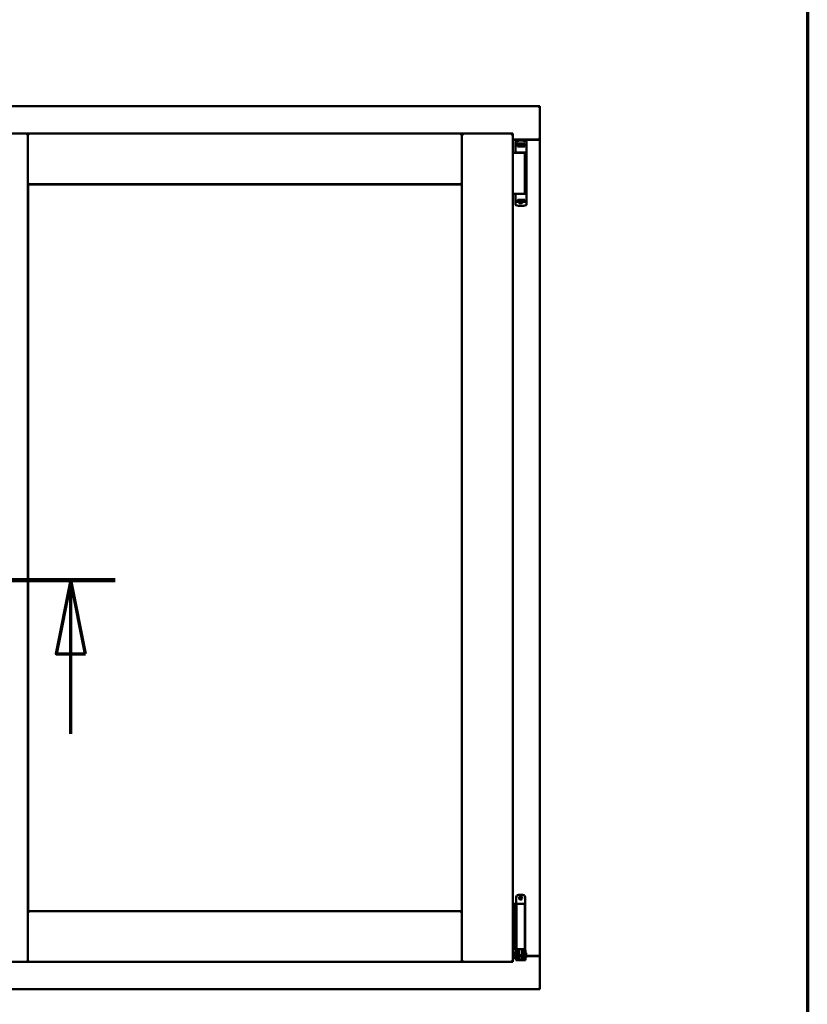
# Model space of a CAD drawing. Units: millimetres. Extents: x 13 to 821, y -287 to 287.
# Drawn here: x 380 to 407, y -95 to -61 of the extents above; entities that cross this region are included whole.
import ezdxf

# ---------------------------------------------------------------- set-up
doc = ezdxf.new("R2010")
doc.units = ezdxf.units.MM
doc.linetypes.add('CHAIN', pattern=[0.3543, 0.2362, -0.0295, 0.0591, -0.0295])
for name, color, linetype, lineweight in [('Border (ISO)', 8, 'Continuous', 70), ('Section Line (ISO)', 3, 'CHAIN', 70), ('Visible (ISO)', 7, 'Continuous', 50)]:
    doc.layers.add(name, color=color, linetype=linetype, lineweight=lineweight)

# ---------------------------------------------------------------- blocks, each defined once
blk = doc.blocks.new('Borders LEIAB A4 Border')
at = {"layer": 'Border (ISO)'}
blk.add_line((200, 287), (200, 10), dxfattribs=at)
blk = doc.blocks.new('2dTransSection6')
at = {"layer": 'Section Line (ISO)', "linetype": 'CHAIN', "ltscale": 9.567831}
blk.add_line((167.849, 216.624), (176.459, 216.624), dxfattribs=at)
at = {"layer": 'Section Line (ISO)', "linetype": 'Continuous', "lineweight": 140}
blk.add_line((167.849, 216.624), (176.459, 216.624), dxfattribs=at)
at = {"layer": 'Section Line (ISO)', "linetype": 'Continuous'}
for p, q in [((169.349, 216.624), (168.849, 214.124)), ((169.349, 214.124), (169.349, 216.624)), ((169.849, 214.124), (169.349, 216.624)), ((174.959, 216.624), (174.459, 214.124)), ((174.959, 214.124), (174.959, 216.624)), ((175.459, 214.124), (174.959, 216.624)), ((168.849, 214.124), (169.849, 214.124)), ((169.349, 211.403), (169.349, 214.124)), ((174.459, 214.124), (175.459, 214.124)), ((174.959, 211.403), (174.959, 214.124))]:
    blk.add_line(p, q, dxfattribs=at)
at = {"layer": 'Section Line (ISO)', "linetype": 'Continuous', "flags": 128}
for points in [[(169.849, 214.124), (169.349, 216.624), (168.849, 214.124), (169.849, 214.124)], [(175.459, 214.124), (174.959, 216.624), (174.459, 214.124), (175.459, 214.124)]]:
    blk.add_lwpolyline(points, dxfattribs=at)
at = {"layer": 'Section Line (ISO)'}
for points in [[(169.849, 214.124), (169.349, 216.624), (168.849, 214.124), (169.849, 214.124)], [(175.459, 214.124), (174.959, 216.624), (174.459, 214.124), (175.459, 214.124)]]:
    blk.add_solid(points, dxfattribs=at)

msp = doc.modelspace()

# ---------------------------------------------------------------- linework, layer by layer
at = {"layer": 'Visible (ISO)'}
for p, q in [((397.764, -64.274), (360.264, -64.274)), ((397.764, -64.274), (397.714, -64.324)), ((397.764, -64.274), (397.764, -65.399)), ((378.627, -65.199), (380.352, -65.199)), ((380.302, -65.249), (380.352, -65.199)), ((380.352, -66.924), (380.352, -65.199)), ((380.402, -65.249), (380.352, -65.199)), ((395.114, -65.199), (380.352, -65.199)), ((380.352, -65.199), (380.352, -93.349)), ((395.114, -65.199), (395.064, -65.249)), ((395.114, -66.924), (395.114, -65.199)), ((396.839, -65.199), (395.114, -65.199)), ((395.114, -65.199), (395.164, -65.249)), ((395.114, -93.349), (395.114, -65.199)), ((396.789, -65.249), (396.839, -65.199)), ((396.839, -93.349), (396.839, -65.199)), ((396.839, -65.399), (397.747, -65.399)), ((397.714, -65.412), (396.839, -65.412)), ((396.933, -65.488), (396.933, -65.832)), ((396.951, -65.464), (396.951, -65.464)), ((396.963, -65.569), (396.971, -65.569)), ((397.018, -65.542), (396.971, -65.542)), ((396.971, -65.569), (396.971, -65.542)), ((397.018, -65.569), (396.971, -65.569)), ((397.057, -65.542), (397.018, -65.542)), ((397.057, -65.569), (397.018, -65.569)), ((397.045, -65.569), (397.045, -65.614)), ((397.05, -65.635), (397.05, -65.574)), ((397.05, -65.574), (397.077, -65.574)), ((397.159, -65.542), (397.057, -65.542)), ((397.159, -65.569), (397.057, -65.569)), ((397.077, -65.574), (397.077, -65.612)), ((397.142, -65.574), (397.077, -65.574)), ((397.142, -65.612), (397.142, -65.574)), ((397.142, -65.574), (397.17, -65.574)), ((397.198, -65.542), (397.159, -65.542)), ((397.198, -65.569), (397.159, -65.569)), ((397.17, -65.574), (397.17, -65.635)), ((397.172, -65.614), (397.172, -65.569)), ((397.246, -65.542), (397.198, -65.542)), ((397.214, -65.569), (397.198, -65.569)), ((397.216, -65.569), (397.214, -65.569)), ((397.288, -65.569), (397.216, -65.569)), ((397.246, -65.569), (397.246, -65.542)), ((397.308, -65.49), (397.308, -65.544)), ((397.308, -65.544), (397.308, -65.589)), ((397.747, -65.399), (397.764, -65.399)), ((397.757, -65.399), (397.764, -65.399)), ((397.764, -93.149), (397.764, -65.399)), ((396.839, -65.849), (396.92, -65.849)), ((396.92, -65.849), (396.932, -65.849)), ((396.932, -65.849), (396.969, -65.849)), ((396.946, -65.844), (396.947, -65.844)), ((396.981, -65.844), (396.947, -65.844)), ((397.25, -65.849), (396.969, -65.849)), ((396.981, -65.844), (397.108, -65.844)), ((396.997, -65.644), (396.997, -65.589)), ((396.997, -65.644), (397.108, -65.644)), ((397.045, -65.614), (397.003, -65.614)), ((397.003, -65.614), (397.003, -65.644)), ((397.006, -65.619), (397.003, -65.619)), ((397.006, -65.644), (397.006, -65.619)), ((397.026, -65.619), (397.006, -65.619)), ((397.04, -65.619), (397.026, -65.619)), ((397.037, -65.849), (397.037, -65.844)), ((397.04, -65.619), (397.048, -65.619)), ((397.05, -65.612), (397.045, -65.612)), ((397.05, -65.635), (397.05, -65.644)), ((397.108, -65.644), (397.248, -65.644)), ((397.108, -65.844), (397.287, -65.844)), ((397.172, -65.612), (397.17, -65.612)), ((397.17, -65.644), (397.17, -65.635)), ((397.171, -65.619), (397.18, -65.619)), ((397.213, -65.614), (397.172, -65.614)), ((397.18, -65.619), (397.193, -65.619)), ((397.18, -65.849), (397.18, -65.844)), ((397.213, -65.619), (397.193, -65.619)), ((397.213, -65.644), (397.213, -65.614)), ((397.248, -65.589), (397.248, -65.644)), ((397.25, -67.249), (397.25, -65.849)), ((397.308, -65.589), (397.308, -67.504)), ((380.352, -66.924), (380.402, -66.874)), ((395.064, -66.874), (395.114, -66.924)), ((395.114, -66.924), (380.352, -66.924)), ((380.359, -66.932), (395.107, -66.932)), ((380.359, -91.617), (380.359, -66.932)), ((395.107, -66.932), (395.107, -91.617)), ((396.839, -67.249), (396.92, -67.249)), ((396.92, -67.249), (396.932, -67.249)), ((396.932, -67.249), (396.969, -67.249)), ((397.205, -67.249), (396.969, -67.249)), ((397.205, -67.249), (397.287, -67.249)), ((396.933, -67.606), (396.933, -67.262)), ((396.963, -67.524), (396.989, -67.524)), ((397.024, -67.524), (396.989, -67.524)), ((396.997, -67.449), (396.997, -67.504)), ((396.997, -67.449), (397.108, -67.449)), ((397.003, -67.479), (397.003, -67.449)), ((397.003, -67.474), (397.023, -67.474)), ((397.045, -67.479), (397.003, -67.479)), ((397.037, -67.474), (397.023, -67.474)), ((397.045, -67.524), (397.024, -67.524)), ((397.046, -67.474), (397.037, -67.474)), ((397.06, -67.558), (397.04, -67.524)), ((397.045, -67.524), (397.045, -67.479)), ((397.047, -67.482), (397.045, -67.485)), ((397.047, -67.494), (397.045, -67.494)), ((397.047, -67.519), (397.045, -67.519)), ((397.045, -67.549), (397.045, -67.532)), ((397.047, -67.45), (397.047, -67.458)), ((397.047, -67.519), (397.047, -67.458)), ((397.074, -67.519), (397.047, -67.519)), ((397.151, -67.562), (397.066, -67.562)), ((397.074, -67.482), (397.074, -67.519)), ((397.074, -67.519), (397.14, -67.519)), ((397.108, -67.449), (397.248, -67.449)), ((397.14, -67.519), (397.14, -67.482)), ((397.167, -67.519), (397.14, -67.519)), ((397.157, -67.558), (397.176, -67.524)), ((397.167, -67.458), (397.167, -67.45)), ((397.167, -67.458), (397.167, -67.519)), ((397.167, -67.479), (397.172, -67.485)), ((397.172, -67.494), (397.167, -67.494)), ((397.172, -67.519), (397.167, -67.519)), ((397.177, -67.474), (397.168, -67.474)), ((397.213, -67.479), (397.172, -67.479)), ((397.172, -67.479), (397.172, -67.524)), ((397.216, -67.524), (397.172, -67.524)), ((397.172, -67.532), (397.172, -67.549)), ((397.177, -67.474), (397.191, -67.474)), ((397.191, -67.474), (397.211, -67.474)), ((397.211, -67.449), (397.211, -67.474)), ((397.211, -67.474), (397.213, -67.474)), ((397.213, -67.449), (397.213, -67.479)), ((397.288, -67.524), (397.216, -67.524)), ((397.248, -67.504), (397.248, -67.449)), ((397.308, -67.549), (397.308, -67.504)), ((397.308, -67.604), (397.308, -67.549)), ((396.951, -67.629), (396.951, -67.629)), ((396.958, -91.143), (396.958, -91.368)), ((397.033, -91.068), (397.183, -91.068)), ((397.258, -91.143), (397.258, -92.918)), ((380.402, -91.674), (380.352, -91.624)), ((380.352, -91.624), (380.352, -93.349)), ((380.352, -91.624), (395.114, -91.624)), ((395.107, -91.617), (380.359, -91.617)), ((395.114, -91.624), (395.064, -91.674)), ((395.114, -91.624), (395.114, -93.349)), ((396.839, -91.368), (396.844, -91.368)), ((396.844, -91.368), (396.856, -91.368)), ((396.856, -91.368), (396.899, -91.368)), ((396.899, -91.368), (396.963, -91.368)), ((396.899, -92.918), (396.899, -91.368)), ((396.983, -91.368), (396.963, -91.368)), ((396.963, -92.918), (396.963, -91.368)), ((396.983, -91.368), (397.101, -91.368)), ((397.246, -91.368), (397.101, -91.368)), ((397.246, -92.918), (397.246, -91.368)), ((396.844, -92.918), (396.839, -92.918)), ((396.856, -92.918), (396.844, -92.918)), ((396.899, -92.918), (396.856, -92.918)), ((396.963, -92.918), (396.899, -92.918)), ((396.918, -93.01), (396.928, -92.993)), ((396.918, -93.01), (396.918, -93.226)), ((396.928, -92.993), (396.928, -93.243)), ((396.943, -92.993), (396.928, -92.993)), ((396.955, -92.928), (396.943, -92.968)), ((396.943, -92.968), (397.01, -92.968)), ((396.943, -93.157), (396.943, -92.968)), ((396.958, -92.918), (396.955, -92.928)), ((396.963, -92.918), (396.983, -92.918)), ((397.101, -92.918), (396.983, -92.918)), ((397.01, -93.157), (397.01, -92.968)), ((397.01, -92.968), (397.02, -92.968)), ((397.017, -92.918), (397.016, -92.928)), ((397.058, -92.966), (397.058, -92.943)), ((397.058, -92.966), (397.058, -93.068)), ((397.101, -92.918), (397.246, -92.918)), ((397.158, -92.943), (397.158, -92.966)), ((397.158, -93.068), (397.158, -92.966)), ((397.197, -92.968), (397.207, -92.968)), ((397.199, -92.918), (397.201, -92.928)), ((397.207, -92.968), (397.273, -92.968)), ((397.207, -93.157), (397.207, -92.968)), ((397.258, -92.918), (397.246, -92.918)), ((397.258, -92.918), (397.261, -92.928)), ((397.273, -92.968), (397.261, -92.928)), ((397.273, -93.157), (397.273, -92.968)), ((380.352, -93.349), (380.302, -93.299)), ((380.352, -93.349), (380.402, -93.299)), ((395.064, -93.299), (395.114, -93.349)), ((395.164, -93.299), (395.114, -93.349)), ((396.839, -93.349), (396.789, -93.299)), ((396.839, -93.137), (396.918, -93.137)), ((396.839, -93.149), (396.918, -93.149)), ((396.918, -93.226), (396.928, -93.243)), ((396.943, -93.243), (396.928, -93.243)), ((396.943, -93.157), (396.943, -93.237)), ((396.943, -93.237), (396.943, -93.293)), ((397.01, -93.293), (396.943, -93.293)), ((397.058, -93.018), (397.01, -93.018)), ((397.01, -93.157), (397.01, -93.237)), ((397.058, -93.218), (397.01, -93.218)), ((397.01, -93.293), (397.01, -93.237)), ((397.01, -93.293), (397.02, -93.293)), ((397.02, -93.293), (397.197, -93.293)), ((397.058, -93.168), (397.058, -93.068)), ((397.058, -93.168), (397.058, -93.265)), ((397.058, -93.168), (397.058, -93.168)), ((397.058, -93.168), (397.158, -93.168)), ((397.058, -93.265), (397.158, -93.265)), ((397.206, -93.018), (397.158, -93.018)), ((397.158, -93.068), (397.158, -93.168)), ((397.158, -93.265), (397.158, -93.168)), ((397.158, -93.168), (397.158, -93.168)), ((397.206, -93.218), (397.158, -93.218)), ((397.197, -93.293), (397.207, -93.293)), ((397.206, -93.018), (397.206, -93.218)), ((397.207, -93.035), (397.206, -93.035)), ((397.207, -93.2), (397.206, -93.2)), ((397.207, -93.157), (397.207, -93.237)), ((397.207, -93.237), (397.207, -93.293)), ((397.273, -93.293), (397.207, -93.293)), ((397.293, -93.035), (397.273, -93.035)), ((397.273, -93.157), (397.273, -93.237)), ((397.293, -93.2), (397.273, -93.2)), ((397.273, -93.293), (397.273, -93.237)), ((397.293, -93.035), (397.293, -93.2)), ((397.293, -93.137), (397.714, -93.137)), ((397.293, -93.149), (397.747, -93.149)), ((397.764, -93.149), (397.747, -93.149)), ((397.764, -93.149), (397.757, -93.149)), ((397.764, -94.274), (397.764, -93.149)), ((378.627, -93.349), (380.352, -93.349)), ((380.352, -93.349), (395.114, -93.349)), ((396.839, -93.349), (395.114, -93.349)), ((360.264, -94.274), (397.764, -94.274)), ((397.714, -94.224), (397.764, -94.274))]:
    msp.add_line(p, q, dxfattribs=at)
for radius in [0.0558, 0.0313]:
    msp.add_circle((397.108, -91.18), radius, dxfattribs=at)
for centre, radius, start, end in [((396.958, -65.488), 0.025, 110.0052, 180), ((397.121, -65.934), 0.5, 69.9948, 109.8641), ((397.714, -65.362), 0.05, 270, 311.4096), ((396.946, -65.832), 0.0125, 180, 270), ((396.946, -65.869), 0.025, 53.1301, 90), ((396.946, -67.262), 0.0125, 90, 180), ((397.066, -67.554), 0.0075, 210, 270), ((397.151, -67.554), 0.0075, 270, 330), ((396.958, -67.606), 0.025, 180, 249.9948), ((397.121, -67.159), 0.5, 250.1359, 290.0052), ((397.033, -91.143), 0.075, 90, 180), ((397.183, -91.143), 0.075, 0, 90), ((397.714, -93.187), 0.05, 48.5904, 90)]:
    msp.add_arc(centre, radius, start, end, dxfattribs=at)
for centre, major_axis, ratio, start_param, end_param in [((396.988, -65.612), (0.0893, 0), 0.36397, 5.477071, 6.283185), ((397.231, -65.612), (0.0893, 0), 0.36397, 3.141593, 3.947707), ((396.985, -67.482), (-0.0893, 0), 0.36397, 3.141593, 3.947707), ((397.229, -67.482), (-0.0893, 0), 0.36397, 5.477071, 6.283185), ((397.108, -93.954), (0, -0.837), 0.176327, 2.795757, 3.487428)]:
    msp.add_ellipse(centre, major_axis=major_axis, ratio=ratio, start_param=start_param, end_param=end_param, dxfattribs=at)
for points in [[(396.95, -65.464), (396.95, -65.464), (396.95, -65.464), (396.951, -65.464)], [(397.308, -65.857), (397.308, -65.857), (397.308, -65.857), (397.308, -65.857)], [(397.308, -67.237), (397.308, -67.237), (397.308, -67.237), (397.308, -67.237)], [(396.95, -67.629), (396.95, -67.629), (396.95, -67.629), (396.951, -67.629)]]:
    msp.add_open_spline(points, degree=3, dxfattribs=at)
for points, knots in [([(397.024, -65.569), (397.021, -65.569), (397.016, -65.57), (397.009, -65.572), (397.006, -65.574), (397.002, -65.578), (397, -65.58), (396.998, -65.584), (396.997, -65.587), (396.997, -65.589)], [-0.1403958, -0.1403958, -0.1403958, -0.1403958, -0.0944714, -0.0944714, -0.057706, -0.057706, -0.0270262, -0.0270262, 0, 0, 0, 0]), ([(397.248, -65.589), (397.248, -65.587), (397.247, -65.585), (397.245, -65.58), (397.243, -65.578), (397.238, -65.574), (397.234, -65.572), (397.226, -65.57), (397.22, -65.569), (397.216, -65.569)], [-0.6804013, -0.6804013, -0.6804013, -0.6804013, -0.6548697, -0.6548697, -0.6233009, -0.6233009, -0.581409, -0.581409, -0.5234887, -0.5234887, -0.5234887, -0.5234887]), ([(397.308, -65.589), (397.308, -65.587), (397.308, -65.584), (397.306, -65.579), (397.304, -65.577), (397.301, -65.573), (397.298, -65.572), (397.294, -65.57), (397.291, -65.569), (397.288, -65.569)], [0, 0, 0, 0, 0.000312678, 0.000312678, 0.000625357, 0.000625357, 0.000938035, 0.000938035, 0.001250713, 0.001250713, 0.001250713, 0.001250713]), ([(397.308, -65.488), (397.308, -65.485), (397.308, -65.483), (397.307, -65.48), (397.307, -65.48), (397.307, -65.48), (397.307, -65.479), (397.306, -65.477), (397.305, -65.475), (397.304, -65.474), (397.304, -65.473), (397.303, -65.473), (397.303, -65.473), (397.302, -65.471), (397.3, -65.469), (397.298, -65.468), (397.298, -65.468), (397.298, -65.468), (397.298, -65.468), (397.296, -65.466), (397.294, -65.465), (397.292, -65.464)], [0, 0, 0, 0, 0.000307476, 0.000307476, 0.000307476, 0.000347438, 0.000347438, 0.000347438, 0.000614952, 0.000614952, 0.000614952, 0.000660914, 0.000660914, 0.000660914, 0.000922428, 0.000922428, 0.000922428, 0.000950369, 0.000950369, 0.000950369, 0.001229904, 0.001229904, 0.001229904, 0.001229904]), ([(397.757, -65.399), (397.755, -65.399), (397.753, -65.399), (397.748, -65.396), (397.745, -65.395), (397.738, -65.391), (397.733, -65.387), (397.723, -65.381), (397.719, -65.377), (397.714, -65.374)], [0.5344454, 0.5344454, 0.5344454, 0.5344454, 0.5797861, 0.5797861, 0.6251268, 0.6251268, 0.6916556, 0.6916556, 0.7581844, 0.7581844, 0.7581844, 0.7581844]), ([(397.048, -65.619), (397.048, -65.619), (397.049, -65.619), (397.049, -65.619), (397.049, -65.619), (397.049, -65.618), (397.05, -65.618), (397.05, -65.617), (397.05, -65.617), (397.05, -65.617)], [0.21719026, 0.21719026, 0.21719026, 0.21719026, 0.2213904, 0.2213904, 0.22999342, 0.22999342, 0.23813282, 0.23813282, 0.23885104, 0.23885104, 0.23885104, 0.23885104]), ([(397.05, -65.644), (397.05, -65.644), (397.049, -65.644), (397.049, -65.644), (397.048, -65.644), (397.048, -65.644)], [-0.18266481, -0.18266481, -0.18266481, -0.18266481, -0.16758445, -0.16758445, -0.16255376, -0.16255376, -0.16255376, -0.16255376]), ([(397.17, -65.617), (397.17, -65.617), (397.17, -65.617), (397.17, -65.618), (397.17, -65.618), (397.17, -65.619), (397.17, -65.619), (397.17, -65.619), (397.171, -65.619), (397.171, -65.619)], [0.11164213, 0.11164213, 0.11164213, 0.11164213, 0.11236036, 0.11236036, 0.12049975, 0.12049975, 0.12910278, 0.12910278, 0.13330291, 0.13330291, 0.13330291, 0.13330291]), ([(397.171, -65.644), (397.171, -65.644), (397.17, -65.644), (397.17, -65.644), (397.17, -65.644), (397.17, -65.644)], [-0.0819215, -0.0819215, -0.0819215, -0.0819215, -0.07689081, -0.07689081, -0.06181045, -0.06181045, -0.06181045, -0.06181045]), ([(397.024, -67.524), (397.021, -67.524), (397.016, -67.524), (397.009, -67.521), (397.006, -67.52), (397.002, -67.516), (397, -67.513), (396.998, -67.509), (396.997, -67.506), (396.997, -67.504)], [0.4551842, 0.4551842, 0.4551842, 0.4551842, 0.5011085, 0.5011085, 0.5378739, 0.5378739, 0.5685538, 0.5685538, 0.59558, 0.59558, 0.59558, 0.59558]), ([(397.046, -67.449), (397.046, -67.449), (397.046, -67.449), (397.047, -67.449), (397.047, -67.449), (397.047, -67.45)], [-0.0819215, -0.0819215, -0.0819215, -0.0819215, -0.07689081, -0.07689081, -0.06181045, -0.06181045, -0.06181045, -0.06181045]), ([(397.047, -67.476), (397.047, -67.476), (397.047, -67.476), (397.047, -67.476), (397.047, -67.475), (397.047, -67.475), (397.046, -67.474), (397.046, -67.474), (397.046, -67.474), (397.046, -67.474)], [0.11164213, 0.11164213, 0.11164213, 0.11164213, 0.11236036, 0.11236036, 0.12049975, 0.12049975, 0.12910278, 0.12910278, 0.13330291, 0.13330291, 0.13330291, 0.13330291]), ([(397.072, -67.523), (397.071, -67.522), (397.07, -67.521), (397.068, -67.52), (397.067, -67.52), (397.066, -67.519), (397.066, -67.519), (397.066, -67.519)], [-0.16466057, -0.16466057, -0.16466057, -0.16466057, -0.14910737, -0.14910737, -0.13904724, -0.13904724, -0.1366174, -0.1366174, -0.1366174, -0.1366174]), ([(397.151, -67.519), (397.15, -67.519), (397.15, -67.519), (397.149, -67.52), (397.148, -67.52), (397.147, -67.521), (397.146, -67.522), (397.144, -67.523)], [-0.12135682, -0.12135682, -0.12135682, -0.12135682, -0.11892698, -0.11892698, -0.10886685, -0.10886685, -0.09331365, -0.09331365, -0.09331365, -0.09331365]), ([(397.167, -67.45), (397.167, -67.449), (397.167, -67.449), (397.168, -67.449), (397.168, -67.449), (397.168, -67.449)], [-0.18266481, -0.18266481, -0.18266481, -0.18266481, -0.16758445, -0.16758445, -0.16255376, -0.16255376, -0.16255376, -0.16255376]), ([(397.168, -67.474), (397.168, -67.474), (397.168, -67.474), (397.168, -67.474), (397.167, -67.475), (397.167, -67.475), (397.167, -67.476), (397.167, -67.476), (397.167, -67.476), (397.167, -67.476)], [0.21719026, 0.21719026, 0.21719026, 0.21719026, 0.2213904, 0.2213904, 0.22999342, 0.22999342, 0.23813282, 0.23813282, 0.23885104, 0.23885104, 0.23885104, 0.23885104]), ([(397.248, -67.504), (397.248, -67.506), (397.247, -67.509), (397.245, -67.513), (397.243, -67.515), (397.238, -67.519), (397.234, -67.521), (397.226, -67.524), (397.22, -67.524), (397.216, -67.524)], [0, 0, 0, 0, 0.0255316, 0.0255316, 0.0571004, 0.0571004, 0.0989923, 0.0989923, 0.1569126, 0.1569126, 0.1569126, 0.1569126]), ([(397.308, -67.504), (397.308, -67.507), (397.308, -67.509), (397.306, -67.514), (397.304, -67.517), (397.301, -67.52), (397.298, -67.522), (397.294, -67.524), (397.291, -67.524), (397.288, -67.524)], [0, 0, 0, 0, 0.000312678, 0.000312678, 0.000625357, 0.000625357, 0.000938035, 0.000938035, 0.001250713, 0.001250713, 0.001250713, 0.001250713]), ([(397.308, -67.606), (397.308, -67.608), (397.308, -67.611), (397.307, -67.613), (397.307, -67.613), (397.307, -67.614), (397.307, -67.614), (397.306, -67.616), (397.305, -67.618), (397.304, -67.62), (397.304, -67.62), (397.303, -67.621), (397.303, -67.621), (397.302, -67.623), (397.3, -67.624), (397.298, -67.625), (397.298, -67.626), (397.298, -67.626), (397.298, -67.626), (397.296, -67.627), (397.294, -67.628), (397.292, -67.629)], [0, 0, 0, 0, 0.000307476, 0.000307476, 0.000307476, 0.000347438, 0.000347438, 0.000347438, 0.000614952, 0.000614952, 0.000614952, 0.000660914, 0.000660914, 0.000660914, 0.000922428, 0.000922428, 0.000922428, 0.000950369, 0.000950369, 0.000950369, 0.001229904, 0.001229904, 0.001229904, 0.001229904]), ([(397.01, -92.968), (397.01, -92.968), (397.01, -92.968), (397.009, -92.967), (397.009, -92.966), (397.009, -92.963), (397.008, -92.96), (397.009, -92.953), (397.01, -92.949), (397.012, -92.94), (397.014, -92.936), (397.015, -92.931), (397.016, -92.929), (397.016, -92.928)], [0.000001, 0.000001, 0.000001, 0.000001, 0.0359954, 0.0359954, 0.0718987, 0.0718987, 0.1388215, 0.1388215, 0.2043528, 0.2043528, 0.2656296, 0.2656296, 0.3061346, 0.3061346, 0.3061346, 0.3061346]), ([(397.033, -92.918), (397.034, -92.918), (397.036, -92.918), (397.04, -92.919), (397.044, -92.92), (397.049, -92.924), (397.052, -92.926), (397.056, -92.932), (397.057, -92.935), (397.058, -92.94), (397.058, -92.942), (397.058, -92.943)], [0.862925, 0.862925, 0.862925, 0.862925, 0.8983308, 0.8983308, 0.9895286, 0.9895286, 1.0708729, 1.0708729, 1.1561904, 1.1561904, 1.1868068, 1.1868068, 1.1868068, 1.1868068]), ([(397.158, -92.943), (397.158, -92.942), (397.158, -92.94), (397.159, -92.935), (397.161, -92.932), (397.165, -92.926), (397.167, -92.924), (397.173, -92.92), (397.176, -92.919), (397.181, -92.918), (397.182, -92.918), (397.183, -92.918)], [0.7531039, 0.7531039, 0.7531039, 0.7531039, 0.7731622, 0.7731622, 0.8256741, 0.8256741, 0.8759962, 0.8759962, 0.9319956, 0.9319956, 0.9533366, 0.9533366, 0.9533366, 0.9533366]), ([(397.201, -92.928), (397.201, -92.929), (397.201, -92.931), (397.203, -92.936), (397.204, -92.94), (397.207, -92.949), (397.208, -92.953), (397.208, -92.96), (397.208, -92.963), (397.207, -92.966), (397.207, -92.967), (397.207, -92.968), (397.207, -92.968), (397.207, -92.968)], [-0.3061346, -0.3061346, -0.3061346, -0.3061346, -0.2656296, -0.2656296, -0.2043528, -0.2043528, -0.1388215, -0.1388215, -0.0718987, -0.0718987, -0.0359954, -0.0359954, -0.000001, -0.000001, -0.000001, -0.000001]), ([(397.714, -93.174), (397.719, -93.171), (397.723, -93.168), (397.733, -93.161), (397.738, -93.158), (397.745, -93.154), (397.748, -93.152), (397.753, -93.15), (397.755, -93.149), (397.757, -93.149)], [0, 0, 0, 0, 0.0665288, 0.0665288, 0.1330576, 0.1330576, 0.1783983, 0.1783983, 0.223739, 0.223739, 0.223739, 0.223739])]:
    msp.add_open_spline(points, degree=3, knots=knots, dxfattribs=at)
msp.add_rational_spline([(397.072, -67.523), (397.108, -67.556), (397.144, -67.523)], [1.31014497321, 1.53921826813, 1.31014497321], degree=2, dxfattribs=at)

# ---------------------------------------------------------------- block references
msp.add_blockref('Borders LEIAB A4 Border', (206.858, -297))
at = {"layer": 'Section Line (ISO)'}
msp.add_blockref('2dTransSection6', (206.858, -297), dxfattribs=at)

doc.saveas('drawing.dxf')
